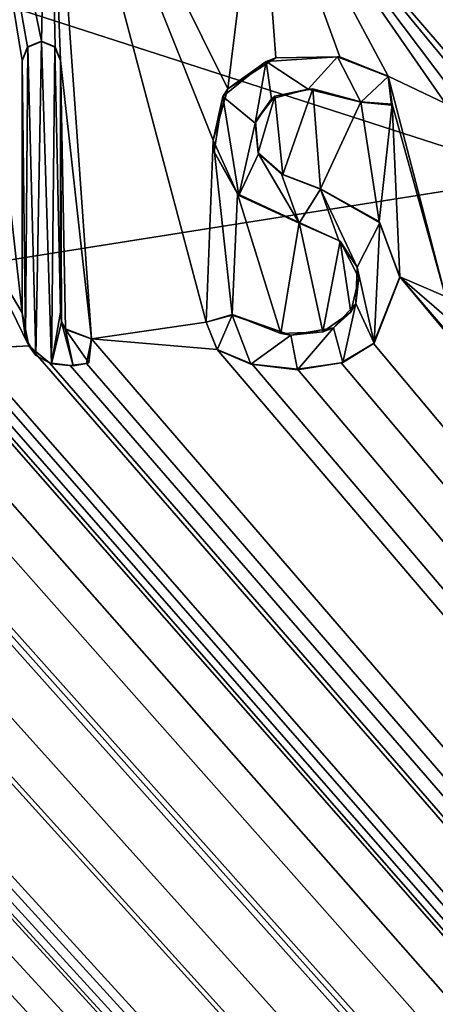
# Model space of a CAD drawing. Units: millimetres. Extents: x -450 to 450, y -1000 to 10.
# Drawn here: x -5 to -1, y -55 to -46 of the extents above; entities that cross this region are included whole.
import ezdxf

# ---------------------------------------------------------------- set-up
doc = ezdxf.new("R2010")
doc.units = ezdxf.units.MM
doc.header["$LTSCALE"] = 101.851852
for name, color, linetype in [('114', 7, 'CONTINUOUS'), ('118', 7, 'CONTINUOUS'), ('120', 7, 'CONTINUOUS'), ('169', 7, 'CONTINUOUS'), ('170', 7, 'CONTINUOUS'), ('171', 7, 'CONTINUOUS'), ('172', 7, 'CONTINUOUS'), ('173', 7, 'CONTINUOUS'), ('174', 7, 'CONTINUOUS'), ('175', 7, 'CONTINUOUS'), ('176', 7, 'CONTINUOUS'), ('177', 7, 'CONTINUOUS'), ('178', 7, 'CONTINUOUS'), ('179', 7, 'CONTINUOUS'), ('180', 7, 'CONTINUOUS'), ('181', 7, 'CONTINUOUS'), ('291', 7, 'CONTINUOUS'), ('39', 7, 'CONTINUOUS'), ('56', 7, 'CONTINUOUS')]:
    doc.layers.add(name, color=color, linetype=linetype)

msp = doc.modelspace()

# ---------------------------------------------------------------- linework, layer by layer
at = {"layer": '114', "color": 7, "linetype": 'Continuous', "true_color": 0xebebeb}
for points in [[(-79.5, -28.2255, 30.5927), (-85.5044, -30.7176, 30.4969), (86, -153.1479, 25.7936), (-79.5, -28.2255, 30.5927)], [(-79.5, -28.2255, 30.5927), (86, -153.1479, 25.7936), (-11.9594, -48.7, 29.8061), (-79.5, -28.2255, 30.5927)], [(-85.5044, -30.7176, 30.4969), (-87, -153.1479, 25.7936), (86, -153.1479, 25.7936), (-85.5044, -30.7176, 30.4969)], [(-5.3112, -47.4451, 29.8543), (-4.8149, -48.2761, 29.8224), (-5.6474, -40.8421, 30.108), (-5.3112, -47.4451, 29.8543)], [(-4.8149, -48.2761, 29.8224), (-4.8149, -45.915, 29.9131), (-5.6474, -40.8421, 30.108), (-4.8149, -48.2761, 29.8224)], [(-4.8149, -45.915, 29.9131), (-4.7633, -45.7895, 29.9179), (-5.6474, -40.8421, 30.108), (-4.8149, -45.915, 29.9131)], [(-4.7633, -45.7895, 29.9179), (-4.6348, -45.7354, 29.92), (-5.6474, -40.8421, 30.108), (-4.7633, -45.7895, 29.9179)], [(-5.6474, -40.8421, 30.108), (-4.6348, -45.7354, 29.92), (-4.5696, -42.7955, 30.0329), (-5.6474, -40.8421, 30.108)], [(-4.6348, -45.7354, 29.92), (-4.5063, -45.7896, 29.9179), (-4.5696, -42.7955, 30.0329), (-4.6348, -45.7354, 29.92)], [(-4.4549, -45.915, 29.9131), (-4.166, -48.5198, 29.813), (-4.5696, -42.7955, 30.0329), (-4.4549, -45.915, 29.9131)], [(-4.166, -48.5198, 29.813), (-3.0952, -48.3632, 29.819), (-4.5696, -42.7955, 30.0329), (-4.166, -48.5198, 29.813)], [(-4.5063, -45.7896, 29.9179), (-4.4549, -45.915, 29.9131), (-4.5696, -42.7955, 30.0329), (-4.5063, -45.7896, 29.9179)], [(-3.0952, -48.3632, 29.819), (-3.0284, -46.6598, 29.8845), (-4.5696, -42.7955, 30.0329), (-3.0952, -48.3632, 29.819)], [(-3.0284, -46.6598, 29.8845), (-2.8908, -46.1805, 29.9029), (-4.5696, -42.7955, 30.0329), (-3.0284, -46.6598, 29.8845)], [(-4.5696, -42.7955, 30.0329), (-2.8908, -46.1805, 29.9029), (-2.5977, -43.8072, 29.9941), (-4.5696, -42.7955, 30.0329)], [(-2.5977, -43.8072, 29.9941), (-0.5464, -46.1917, 29.9025), (-0.4176, -43.5777, 30.0029), (-2.5977, -43.8072, 29.9941)], [(-2.8908, -46.1805, 29.9029), (-2.4414, -45.8922, 29.914), (-2.5977, -43.8072, 29.9941), (-2.8908, -46.1805, 29.9029)], [(-1.8445, -45.8806, 29.9144), (-1.391, -46.0628, 29.9074), (-2.5977, -43.8072, 29.9941), (-1.8445, -45.8806, 29.9144)], [(-1.391, -46.0628, 29.9074), (-0.855, -46.317, 29.8977), (-2.5977, -43.8072, 29.9941), (-1.391, -46.0628, 29.9074)], [(-2.4414, -45.8922, 29.914), (-1.8445, -45.8806, 29.9144), (-2.5977, -43.8072, 29.9941), (-2.4414, -45.8922, 29.914)], [(-0.6749, -46.1374, 29.9046), (-0.5464, -46.1917, 29.9025), (-2.5977, -43.8072, 29.9941), (-0.6749, -46.1374, 29.9046)], [(-0.8035, -46.1916, 29.9025), (-0.6749, -46.1374, 29.9046), (-2.5977, -43.8072, 29.9941), (-0.8035, -46.1916, 29.9025)], [(-0.855, -46.317, 29.8977), (-0.8035, -46.1916, 29.9025), (-2.5977, -43.8072, 29.9941), (-0.855, -46.317, 29.8977)], [(-4.4096, -48.4267, 29.8166), (-4.166, -48.5198, 29.813), (-4.4549, -45.915, 29.9131), (-4.4096, -48.4267, 29.8166)], [(-4.4472, -48.3577, 29.8193), (-4.4096, -48.4267, 29.8166), (-4.4549, -45.915, 29.9131), (-4.4472, -48.3577, 29.8193)], [(-4.4549, -48.2648, 29.8228), (-4.4472, -48.3577, 29.8193), (-4.4549, -45.915, 29.9131), (-4.4549, -48.2648, 29.8228)], [(-1.391, -46.0628, 29.9074), (-1.3553, -46.3257, 29.8973), (-0.855, -48.1225, 29.8283), (-1.391, -46.0628, 29.9074)], [(-0.855, -46.317, 29.8977), (-1.391, -46.0628, 29.9074), (-0.855, -48.1225, 29.8283), (-0.855, -46.317, 29.8977)], [(-2.4517, -46.2513, 29.9002), (-2.3778, -46.9816, 29.8721), (-2.0958, -46.1798, 29.9029), (-2.4517, -46.2513, 29.9002)], [(-2.3778, -46.9816, 29.8721), (-2.0242, -47.115, 29.867), (-2.0958, -46.1798, 29.9029), (-2.3778, -46.9816, 29.8721)], [(-2.0958, -46.1798, 29.9029), (-2.0242, -47.115, 29.867), (-1.6477, -46.3028, 29.8982), (-2.0958, -46.1798, 29.9029)], [(-2.6331, -46.4858, 29.8912), (-2.6073, -46.7797, 29.8799), (-2.4517, -46.2513, 29.9002), (-2.6331, -46.4858, 29.8912)], [(-2.6073, -46.7797, 29.8799), (-2.3778, -46.9816, 29.8721), (-2.4517, -46.2513, 29.9002), (-2.6073, -46.7797, 29.8799)], [(-2.0242, -47.115, 29.867), (-1.4761, -47.4217, 29.8552), (-1.6477, -46.3028, 29.8982), (-2.0242, -47.115, 29.867)], [(-1.6477, -46.3028, 29.8982), (-1.4761, -47.4217, 29.8552), (-1.3553, -46.3257, 29.8973), (-1.6477, -46.3028, 29.8982)], [(-1.4761, -47.4217, 29.8552), (-1.2829, -47.9404, 29.8353), (-1.3553, -46.3257, 29.8973), (-1.4761, -47.4217, 29.8552)], [(-1.3553, -46.3257, 29.8973), (-1.2829, -47.9404, 29.8353), (-0.855, -48.1225, 29.8283), (-1.3553, -46.3257, 29.8973)], [(-3.0952, -48.3632, 29.819), (-2.8516, -48.2929, 29.8217), (-3.0284, -46.6598, 29.8845), (-3.0952, -48.3632, 29.819)], [(-3.0284, -46.6598, 29.8845), (-2.8516, -48.2929, 29.8217), (-2.7995, -47.1636, 29.8651), (-3.0284, -46.6598, 29.8845)], [(-2.7995, -47.1636, 29.8651), (-2.8516, -48.2929, 29.8217), (-2.3962, -48.4701, 29.8149), (-2.7995, -47.1636, 29.8651)], [(-2.2233, -47.4325, 29.8548), (-2.7995, -47.1636, 29.8651), (-2.3962, -48.4701, 29.8149), (-2.2233, -47.4325, 29.8548)], [(-5.3112, -47.4451, 29.8543), (-5.3112, -48.615, 29.8094), (-4.7517, -48.5858, 29.8105), (-5.3112, -47.4451, 29.8543)], [(-4.8149, -48.2761, 29.8224), (-5.3112, -47.4451, 29.8543), (-4.7517, -48.5858, 29.8105), (-4.8149, -48.2761, 29.8224)], [(-2.0036, -48.4531, 29.8156), (-2.2233, -47.4325, 29.8548), (-2.3962, -48.4701, 29.8149), (-2.0036, -48.4531, 29.8156)], [(-1.8415, -47.6067, 29.8481), (-2.2233, -47.4325, 29.8548), (-2.0036, -48.4531, 29.8156), (-1.8415, -47.6067, 29.8481)], [(-1.7401, -48.2713, 29.8226), (-1.8415, -47.6067, 29.8481), (-2.0036, -48.4531, 29.8156), (-1.7401, -48.2713, 29.8226)], [(-1.6656, -47.948, 29.835), (-1.8415, -47.6067, 29.8481), (-1.7401, -48.2713, 29.8226), (-1.6656, -47.948, 29.835)], [(-1.5289, -48.564, 29.8113), (86, -153.1479, 25.7936), (-1.2829, -47.9404, 29.8353), (-1.5289, -48.564, 29.8113)], [(-1.2829, -47.9404, 29.8353), (86, -153.1479, 25.7936), (-0.8127, -48.4865, 29.8143), (-1.2829, -47.9404, 29.8353)], [(-0.855, -48.1225, 29.8283), (-1.2829, -47.9404, 29.8353), (-0.8473, -48.3159, 29.8209), (-0.855, -48.1225, 29.8283)], [(-0.8473, -48.3159, 29.8209), (-1.2829, -47.9404, 29.8353), (-0.8127, -48.4865, 29.8143), (-0.8473, -48.3159, 29.8209)], [(-11.6273, -48.615, 29.8094), (86, -153.1479, 25.7936), (-11.1151, -48.1642, 29.8267), (-11.6273, -48.615, 29.8094)], [(-11.1151, -48.1642, 29.8267), (86, -153.1479, 25.7936), (-10.3182, -48.804, 29.8021), (-11.1151, -48.1642, 29.8267)], [(-9.4075, -48.615, 29.8094), (86, -153.1479, 25.7936), (-8.8253, -48.3534, 29.8194), (-9.4075, -48.615, 29.8094)], [(-8.8253, -48.3534, 29.8194), (86, -153.1479, 25.7936), (-8.4313, -48.7219, 29.8053), (-8.8253, -48.3534, 29.8194)], [(-3.0952, -48.3632, 29.819), (-4.166, -48.5198, 29.813), (-2.99, -48.6179, 29.8093), (-3.0952, -48.3632, 29.819)], [(-4.2125, -48.7498, 29.8042), (86, -153.1479, 25.7936), (-4.166, -48.5198, 29.813), (-4.2125, -48.7498, 29.8042)], [(-4.166, -48.5198, 29.813), (86, -153.1479, 25.7936), (-2.99, -48.6179, 29.8093), (-4.166, -48.5198, 29.813)], [(-11.6679, -48.6999, 29.8061), (86, -153.1479, 25.7936), (-11.6273, -48.615, 29.8094), (-11.6679, -48.6999, 29.8061)], [(-9.4481, -48.7, 29.8061), (86, -153.1479, 25.7936), (-9.4075, -48.615, 29.8094), (-9.4481, -48.7, 29.8061)], [(-7.3699, -48.6348, 29.8086), (86, -153.1479, 25.7936), (-7.3255, -48.5949, 29.8101), (-7.3699, -48.6348, 29.8086)], [(-7.3255, -48.5949, 29.8101), (86, -153.1479, 25.7936), (-7.2933, -48.5516, 29.8118), (-7.3255, -48.5949, 29.8101)], [(-7.2933, -48.5516, 29.8118), (86, -153.1479, 25.7936), (-6.5116, -48.7556, 29.804), (-7.2933, -48.5516, 29.8118)], [(-5.3518, -48.7, 29.8061), (86, -153.1479, 25.7936), (-5.3112, -48.615, 29.8094), (-5.3518, -48.7, 29.8061)], [(-5.3112, -48.615, 29.8094), (86, -153.1479, 25.7936), (-4.7517, -48.5858, 29.8105), (-5.3112, -48.615, 29.8094)], [(-4.7517, -48.5858, 29.8105), (86, -153.1479, 25.7936), (-4.5584, -48.7437, 29.8044), (-4.7517, -48.5858, 29.8105)], [(-1.8315, -48.7423, 29.8045), (86, -153.1479, 25.7936), (-1.5289, -48.564, 29.8113), (-1.8315, -48.7423, 29.8045)], [(-11.9594, -48.7, 29.8061), (86, -153.1479, 25.7936), (-11.8743, -48.7405, 29.8046), (-11.9594, -48.7, 29.8061)], [(-11.7529, -48.7405, 29.8046), (86, -153.1479, 25.7936), (-11.6679, -48.6999, 29.8061), (-11.7529, -48.7405, 29.8046)], [(86, -153.1479, 25.7936), (-9.7186, -48.6999, 29.8061), (-10.0185, -48.7413, 29.8045), (86, -153.1479, 25.7936)], [(-9.7186, -48.6999, 29.8061), (86, -153.1479, 25.7936), (-9.6335, -48.7405, 29.8046), (-9.7186, -48.6999, 29.8061)], [(-9.5331, -48.7405, 29.8046), (86, -153.1479, 25.7936), (-9.4481, -48.7, 29.8061), (-9.5331, -48.7405, 29.8046)], [(-7.8521, -48.7987, 29.8023), (86, -153.1479, 25.7936), (-7.3699, -48.6348, 29.8086), (-7.8521, -48.7987, 29.8023)], [(86, -153.1479, 25.7936), (-5.6138, -48.7, 29.8061), (-6.0623, -48.7546, 29.804), (86, -153.1479, 25.7936)], [(-5.6138, -48.7, 29.8061), (86, -153.1479, 25.7936), (-5.5287, -48.7405, 29.8046), (-5.6138, -48.7, 29.8061)], [(-5.4369, -48.7405, 29.8046), (86, -153.1479, 25.7936), (-5.3518, -48.7, 29.8061), (-5.4369, -48.7405, 29.8046)], [(-2.99, -48.6179, 29.8093), (86, -153.1479, 25.7936), (-2.6646, -48.7557, 29.804), (-2.99, -48.6179, 29.8093)], [(-11.8743, -48.7405, 29.8046), (86, -153.1479, 25.7936), (-11.7529, -48.7405, 29.8046), (-11.8743, -48.7405, 29.8046)], [(-10.3182, -48.804, 29.8021), (86, -153.1479, 25.7936), (-10.0185, -48.7413, 29.8045), (-10.3182, -48.804, 29.8021)], [(-9.6335, -48.7405, 29.8046), (86, -153.1479, 25.7936), (-9.5331, -48.7405, 29.8046), (-9.6335, -48.7405, 29.8046)], [(-8.4313, -48.7219, 29.8053), (86, -153.1479, 25.7936), (-7.8521, -48.7987, 29.8023), (-8.4313, -48.7219, 29.8053)], [(-6.5116, -48.7556, 29.804), (86, -153.1479, 25.7936), (-6.0623, -48.7546, 29.804), (-6.5116, -48.7556, 29.804)], [(-5.5287, -48.7405, 29.8046), (86, -153.1479, 25.7936), (-5.4369, -48.7405, 29.8046), (-5.5287, -48.7405, 29.8046)], [(-4.5584, -48.7437, 29.8044), (86, -153.1479, 25.7936), (-4.3654, -48.7671, 29.8035), (-4.5584, -48.7437, 29.8044)], [(-4.3654, -48.7671, 29.8035), (86, -153.1479, 25.7936), (-4.2125, -48.7498, 29.8042), (-4.3654, -48.7671, 29.8035)], [(-2.6646, -48.7557, 29.804), (86, -153.1479, 25.7936), (-2.2403, -48.804, 29.8021), (-2.6646, -48.7557, 29.804)], [(-2.2403, -48.804, 29.8021), (86, -153.1479, 25.7936), (-1.8315, -48.7423, 29.8045), (-2.2403, -48.804, 29.8021)]]:
    msp.add_3dface(points, dxfattribs=at)
at = {"layer": '118', "color": 7, "linetype": 'Continuous', "true_color": 0xebebeb}
for points in [[(-79.5, -26.9106, 14.0052), (78.5, -26.9106, 14.0052), (-80.5, -154.8709, 20.7113), (-79.5, -26.9106, 14.0052)], [(-80.5, -154.8709, 20.7113), (78.5, -26.9106, 14.0052), (80.8524, -154.8709, 20.7113), (-80.5, -154.8709, 20.7113)]]:
    msp.add_3dface(points, dxfattribs=at)
at = {"layer": '120', "color": 5, "linetype": 'Continuous', "true_color": 0x0303ff}
for points in [[(-4.6349, -45.7389, 30.0199), (-4.7618, -45.7916, 30.0179), (-4.6866, -48.6744, 29.9072), (-4.6349, -45.7389, 30.0199)], [(-4.5392, -48.7529, 29.9042), (-4.6349, -45.7389, 30.0199), (-4.6866, -48.6744, 29.9072), (-4.5392, -48.7529, 29.9042)], [(-4.5079, -45.7916, 30.0179), (-4.6349, -45.7389, 30.0199), (-4.5392, -48.7529, 29.9042), (-4.5079, -45.7916, 30.0179)], [(-4.7618, -45.7916, 30.0179), (-4.8149, -45.9188, 30.013), (-4.7837, -48.5171, 29.9132), (-4.7618, -45.7916, 30.0179)], [(-4.6866, -48.6744, 29.9072), (-4.7618, -45.7916, 30.0179), (-4.7837, -48.5171, 29.9132), (-4.6866, -48.6744, 29.9072)], [(-4.4549, -48.2686, 29.9228), (-4.5079, -45.7916, 30.0179), (-4.5392, -48.7529, 29.9042), (-4.4549, -48.2686, 29.9228)], [(-4.4549, -45.9188, 30.013), (-4.5079, -45.7916, 30.0179), (-4.4549, -48.2686, 29.9228), (-4.4549, -45.9188, 30.013)], [(-4.8149, -45.9188, 30.013), (-4.8149, -48.2799, 29.9223), (-4.7837, -48.5171, 29.9132), (-4.8149, -45.9188, 30.013)], [(-2.5338, -45.9252, 30.0128), (-2.9365, -46.2539, 30.0002), (-2.6365, -46.5026, 29.9906), (-2.5338, -45.9252, 30.0128)], [(-2.482, -46.2736, 29.9994), (-2.5338, -45.9252, 30.0128), (-2.6365, -46.5026, 29.9906), (-2.482, -46.2736, 29.9994)], [(-1.8644, -45.8804, 30.0145), (-2.5338, -45.9252, 30.0128), (-2.1403, -46.1833, 30.0029), (-1.8644, -45.8804, 30.0145)], [(-2.1403, -46.1833, 30.0029), (-2.5338, -45.9252, 30.0128), (-2.482, -46.2736, 29.9994), (-2.1403, -46.1833, 30.0029)], [(-1.6477, -46.3067, 29.9981), (-1.8644, -45.8804, 30.0145), (-2.1403, -46.1833, 30.0029), (-1.6477, -46.3067, 29.9981)], [(-1.391, -46.0667, 30.0073), (-1.8644, -45.8804, 30.0145), (-1.6477, -46.3067, 29.9981), (-1.391, -46.0667, 30.0073)], [(-1.3606, -46.3347, 29.9971), (-1.391, -46.0667, 30.0073), (-1.6477, -46.3067, 29.9981), (-1.3606, -46.3347, 29.9971)], [(-3.0182, -46.7716, 29.9803), (-2.7888, -47.1782, 29.9646), (-2.9365, -46.2539, 30.0002), (-3.0182, -46.7716, 29.9803)], [(-2.9365, -46.2539, 30.0002), (-2.7888, -47.1782, 29.9646), (-2.6365, -46.5026, 29.9906), (-2.9365, -46.2539, 30.0002)], [(-2.6365, -46.5026, 29.9906), (-2.7888, -47.1782, 29.9646), (-2.605, -46.7886, 29.9796), (-2.6365, -46.5026, 29.9906)], [(-2.7888, -47.1782, 29.9646), (-2.2233, -47.4364, 29.9547), (-2.605, -46.7886, 29.9796), (-2.7888, -47.1782, 29.9646)], [(-2.605, -46.7886, 29.9796), (-2.2233, -47.4364, 29.9547), (-2.39, -46.9795, 29.9723), (-2.605, -46.7886, 29.9796)], [(-2.39, -46.9795, 29.9723), (-2.2233, -47.4364, 29.9547), (-2.0242, -47.1189, 29.9669), (-2.39, -46.9795, 29.9723)], [(-2.0242, -47.1189, 29.9669), (-2.2233, -47.4364, 29.9547), (-1.8541, -47.601, 29.9484), (-2.0242, -47.1189, 29.9669)], [(-1.4687, -47.4333, 29.9548), (-2.0242, -47.1189, 29.9669), (-1.6813, -47.8493, 29.9389), (-1.4687, -47.4333, 29.9548)], [(-1.6813, -47.8493, 29.9389), (-2.0242, -47.1189, 29.9669), (-1.8541, -47.601, 29.9484), (-1.6813, -47.8493, 29.9389)], [(-1.5219, -48.5612, 29.9115), (-1.4687, -47.4333, 29.9548), (-1.6813, -47.8493, 29.9389), (-1.5219, -48.5612, 29.9115)], [(-1.2829, -47.9443, 29.9352), (-1.4687, -47.4333, 29.9548), (-1.5219, -48.5612, 29.9115), (-1.2829, -47.9443, 29.9352)], [(-1.6951, -48.1873, 29.9259), (-1.5219, -48.5612, 29.9115), (-1.6813, -47.8493, 29.9389), (-1.6951, -48.1873, 29.9259)], [(-1.9028, -48.4174, 29.917), (-1.8145, -48.7404, 29.9046), (-1.6951, -48.1873, 29.9259), (-1.9028, -48.4174, 29.917)], [(-1.8145, -48.7404, 29.9046), (-1.5219, -48.5612, 29.9115), (-1.6951, -48.1873, 29.9259), (-1.8145, -48.7404, 29.9046)], [(-4.4467, -48.3638, 29.9191), (-4.4549, -48.2686, 29.9228), (-4.5392, -48.7529, 29.9042), (-4.4467, -48.3638, 29.9191)], [(-3.0933, -48.3632, 29.9191), (-2.99, -48.6217, 29.9092), (-2.8516, -48.2967, 29.9217), (-3.0933, -48.3632, 29.9191)], [(-2.99, -48.6217, 29.9092), (-2.6766, -48.7568, 29.904), (-2.8516, -48.2967, 29.9217), (-2.99, -48.6217, 29.9092)], [(-2.8516, -48.2967, 29.9217), (-2.6766, -48.7568, 29.904), (-2.3035, -48.4837, 29.9145), (-2.8516, -48.2967, 29.9217)], [(-4.3364, -48.7709, 29.9035), (-4.4467, -48.3638, 29.9191), (-4.5392, -48.7529, 29.9042), (-4.3364, -48.7709, 29.9035)], [(-4.4096, -48.4306, 29.9165), (-4.4467, -48.3638, 29.9191), (-4.3364, -48.7709, 29.9035), (-4.4096, -48.4306, 29.9165)], [(-4.1703, -48.519, 29.9131), (-4.4096, -48.4306, 29.9165), (-4.1896, -48.7432, 29.9045), (-4.1703, -48.519, 29.9131)], [(-4.1896, -48.7432, 29.9045), (-4.4096, -48.4306, 29.9165), (-4.3364, -48.7709, 29.9035), (-4.1896, -48.7432, 29.9045)], [(-2.3035, -48.4837, 29.9145), (-2.2403, -48.8078, 29.902), (-1.9028, -48.4174, 29.917), (-2.3035, -48.4837, 29.9145)], [(-2.2403, -48.8078, 29.902), (-1.8145, -48.7404, 29.9046), (-1.9028, -48.4174, 29.917), (-2.2403, -48.8078, 29.902)], [(-2.6766, -48.7568, 29.904), (-2.2403, -48.8078, 29.902), (-2.3035, -48.4837, 29.9145), (-2.6766, -48.7568, 29.904)]]:
    msp.add_3dface(points, dxfattribs=at)
at = {"layer": '169', "color": 5, "linetype": 'Continuous', "true_color": 0x0303ff}
for points in [[(-4.8149, -45.915, 29.9131), (-4.8149, -48.2761, 29.8224), (-4.8149, -45.9188, 30.013), (-4.8149, -45.915, 29.9131)], [(-4.8149, -48.2761, 29.8224), (-4.8149, -48.2799, 29.9223), (-4.8149, -45.9188, 30.013), (-4.8149, -48.2761, 29.8224)]]:
    msp.add_3dface(points, dxfattribs=at)
at = {"layer": '170', "color": 5, "linetype": 'Continuous', "true_color": 0x0303ff}
for points in [[(-4.8149, -48.2761, 29.8224), (-4.7517, -48.5858, 29.8105), (-4.8149, -48.2799, 29.9223), (-4.8149, -48.2761, 29.8224)], [(-4.8149, -48.2799, 29.9223), (-4.7517, -48.5858, 29.8105), (-4.7837, -48.5171, 29.9132), (-4.8149, -48.2799, 29.9223)], [(-4.166, -48.5198, 29.813), (-4.4096, -48.4267, 29.8166), (-4.1703, -48.519, 29.9131), (-4.166, -48.5198, 29.813)], [(-4.4096, -48.4267, 29.8166), (-4.4096, -48.4306, 29.9165), (-4.1703, -48.519, 29.9131), (-4.4096, -48.4267, 29.8166)], [(-4.7517, -48.5858, 29.8105), (-4.6866, -48.6744, 29.9072), (-4.7837, -48.5171, 29.9132), (-4.7517, -48.5858, 29.8105)], [(-4.2125, -48.7498, 29.8042), (-4.166, -48.5198, 29.813), (-4.1896, -48.7432, 29.9045), (-4.2125, -48.7498, 29.8042)], [(-4.166, -48.5198, 29.813), (-4.1703, -48.519, 29.9131), (-4.1896, -48.7432, 29.9045), (-4.166, -48.5198, 29.813)], [(-4.7517, -48.5858, 29.8105), (-4.5584, -48.7437, 29.8044), (-4.6866, -48.6744, 29.9072), (-4.7517, -48.5858, 29.8105)], [(-4.5584, -48.7437, 29.8044), (-4.5392, -48.7529, 29.9042), (-4.6866, -48.6744, 29.9072), (-4.5584, -48.7437, 29.8044)], [(-4.5584, -48.7437, 29.8044), (-4.3654, -48.7671, 29.8035), (-4.5392, -48.7529, 29.9042), (-4.5584, -48.7437, 29.8044)], [(-4.3654, -48.7671, 29.8035), (-4.3364, -48.7709, 29.9035), (-4.5392, -48.7529, 29.9042), (-4.3654, -48.7671, 29.8035)], [(-4.3654, -48.7671, 29.8035), (-4.2125, -48.7498, 29.8042), (-4.3364, -48.7709, 29.9035), (-4.3654, -48.7671, 29.8035)], [(-4.2125, -48.7498, 29.8042), (-4.1896, -48.7432, 29.9045), (-4.3364, -48.7709, 29.9035), (-4.2125, -48.7498, 29.8042)]]:
    msp.add_3dface(points, dxfattribs=at)
at = {"layer": '171', "color": 5, "linetype": 'Continuous', "true_color": 0x0303ff}
for points in [[(-4.4472, -48.3577, 29.8193), (-4.4549, -48.2648, 29.8228), (-4.4467, -48.3638, 29.9191), (-4.4472, -48.3577, 29.8193)], [(-4.4549, -48.2648, 29.8228), (-4.4549, -48.2686, 29.9228), (-4.4467, -48.3638, 29.9191), (-4.4549, -48.2648, 29.8228)], [(-4.4096, -48.4267, 29.8166), (-4.4472, -48.3577, 29.8193), (-4.4096, -48.4306, 29.9165), (-4.4096, -48.4267, 29.8166)], [(-4.4472, -48.3577, 29.8193), (-4.4467, -48.3638, 29.9191), (-4.4096, -48.4306, 29.9165), (-4.4472, -48.3577, 29.8193)]]:
    msp.add_3dface(points, dxfattribs=at)
at = {"layer": '172', "color": 5, "linetype": 'Continuous', "true_color": 0x0303ff}
for points in [[(-4.4549, -48.2648, 29.8228), (-4.4549, -45.915, 29.9131), (-4.4549, -48.2686, 29.9228), (-4.4549, -48.2648, 29.8228)], [(-4.4549, -45.915, 29.9131), (-4.4549, -45.9188, 30.013), (-4.4549, -48.2686, 29.9228), (-4.4549, -45.915, 29.9131)]]:
    msp.add_3dface(points, dxfattribs=at)
at = {"layer": '173', "color": 5, "linetype": 'Continuous', "true_color": 0x0303ff}
for points in [[(-4.6348, -45.7354, 29.92), (-4.7633, -45.7895, 29.9179), (-4.6349, -45.7389, 30.0199), (-4.6348, -45.7354, 29.92)], [(-4.7633, -45.7895, 29.9179), (-4.7618, -45.7916, 30.0179), (-4.6349, -45.7389, 30.0199), (-4.7633, -45.7895, 29.9179)], [(-4.6348, -45.7354, 29.92), (-4.6349, -45.7389, 30.0199), (-4.5079, -45.7916, 30.0179), (-4.6348, -45.7354, 29.92)], [(-4.5063, -45.7896, 29.9179), (-4.6348, -45.7354, 29.92), (-4.5079, -45.7916, 30.0179), (-4.5063, -45.7896, 29.9179)], [(-4.7633, -45.7895, 29.9179), (-4.8149, -45.915, 29.9131), (-4.7618, -45.7916, 30.0179), (-4.7633, -45.7895, 29.9179)], [(-4.8149, -45.915, 29.9131), (-4.8149, -45.9188, 30.013), (-4.7618, -45.7916, 30.0179), (-4.8149, -45.915, 29.9131)], [(-4.5063, -45.7896, 29.9179), (-4.5079, -45.7916, 30.0179), (-4.4549, -45.9188, 30.013), (-4.5063, -45.7896, 29.9179)], [(-4.4549, -45.915, 29.9131), (-4.5063, -45.7896, 29.9179), (-4.4549, -45.9188, 30.013), (-4.4549, -45.915, 29.9131)]]:
    msp.add_3dface(points, dxfattribs=at)
at = {"layer": '174', "color": 5, "linetype": 'Continuous', "true_color": 0x0303ff}
for points in [[(-2.2233, -47.4325, 29.8548), (-1.8415, -47.6067, 29.8481), (-2.2233, -47.4364, 29.9547), (-2.2233, -47.4325, 29.8548)], [(-2.2233, -47.4364, 29.9547), (-1.8415, -47.6067, 29.8481), (-1.8541, -47.601, 29.9484), (-2.2233, -47.4364, 29.9547)], [(-1.8415, -47.6067, 29.8481), (-1.6813, -47.8493, 29.9389), (-1.8541, -47.601, 29.9484), (-1.8415, -47.6067, 29.8481)], [(-1.8415, -47.6067, 29.8481), (-1.6656, -47.948, 29.835), (-1.6813, -47.8493, 29.9389), (-1.8415, -47.6067, 29.8481)], [(-1.6656, -47.948, 29.835), (-1.6951, -48.1873, 29.9259), (-1.6813, -47.8493, 29.9389), (-1.6656, -47.948, 29.835)], [(-1.6656, -47.948, 29.835), (-1.7401, -48.2713, 29.8226), (-1.6951, -48.1873, 29.9259), (-1.6656, -47.948, 29.835)], [(-1.7401, -48.2713, 29.8226), (-1.9028, -48.4174, 29.917), (-1.6951, -48.1873, 29.9259), (-1.7401, -48.2713, 29.8226)], [(-2.3962, -48.4701, 29.8149), (-2.8516, -48.2929, 29.8217), (-2.3035, -48.4837, 29.9145), (-2.3962, -48.4701, 29.8149)], [(-2.8516, -48.2929, 29.8217), (-2.8516, -48.2967, 29.9217), (-2.3035, -48.4837, 29.9145), (-2.8516, -48.2929, 29.8217)], [(-1.7401, -48.2713, 29.8226), (-2.0036, -48.4531, 29.8156), (-1.9028, -48.4174, 29.917), (-1.7401, -48.2713, 29.8226)], [(-2.0036, -48.4531, 29.8156), (-2.3035, -48.4837, 29.9145), (-1.9028, -48.4174, 29.917), (-2.0036, -48.4531, 29.8156)], [(-2.0036, -48.4531, 29.8156), (-2.3962, -48.4701, 29.8149), (-2.3035, -48.4837, 29.9145), (-2.0036, -48.4531, 29.8156)]]:
    msp.add_3dface(points, dxfattribs=at)
at = {"layer": '175', "color": 5, "linetype": 'Continuous', "true_color": 0x0303ff}
for points in [[(-2.8516, -48.2929, 29.8217), (-3.0952, -48.3632, 29.819), (-2.8516, -48.2967, 29.9217), (-2.8516, -48.2929, 29.8217)], [(-3.0952, -48.3632, 29.819), (-3.0933, -48.3632, 29.9191), (-2.8516, -48.2967, 29.9217), (-3.0952, -48.3632, 29.819)], [(-3.0952, -48.3632, 29.819), (-2.99, -48.6179, 29.8093), (-3.0933, -48.3632, 29.9191), (-3.0952, -48.3632, 29.819)], [(-2.99, -48.6179, 29.8093), (-2.99, -48.6217, 29.9092), (-3.0933, -48.3632, 29.9191), (-2.99, -48.6179, 29.8093)]]:
    msp.add_3dface(points, dxfattribs=at)
at = {"layer": '176', "color": 5, "linetype": 'Continuous', "true_color": 0x0303ff}
for points in [[(-2.99, -48.6179, 29.8093), (-2.6646, -48.7557, 29.804), (-2.99, -48.6217, 29.9092), (-2.99, -48.6179, 29.8093)], [(-2.6646, -48.7557, 29.804), (-2.6766, -48.7568, 29.904), (-2.99, -48.6217, 29.9092), (-2.6646, -48.7557, 29.804)], [(-2.6646, -48.7557, 29.804), (-2.2403, -48.804, 29.8021), (-2.6766, -48.7568, 29.904), (-2.6646, -48.7557, 29.804)], [(-2.2403, -48.804, 29.8021), (-2.2403, -48.8078, 29.902), (-2.6766, -48.7568, 29.904), (-2.2403, -48.804, 29.8021)]]:
    msp.add_3dface(points, dxfattribs=at)
at = {"layer": '177', "color": 5, "linetype": 'Continuous', "true_color": 0x0303ff}
for points in [[(-1.5289, -48.564, 29.8113), (-1.2829, -47.9404, 29.8353), (-1.5219, -48.5612, 29.9115), (-1.5289, -48.564, 29.8113)], [(-1.2829, -47.9404, 29.8353), (-1.2829, -47.9443, 29.9352), (-1.5219, -48.5612, 29.9115), (-1.2829, -47.9404, 29.8353)], [(-1.8315, -48.7423, 29.8045), (-1.5289, -48.564, 29.8113), (-1.8145, -48.7404, 29.9046), (-1.8315, -48.7423, 29.8045)], [(-1.5289, -48.564, 29.8113), (-1.5219, -48.5612, 29.9115), (-1.8145, -48.7404, 29.9046), (-1.5289, -48.564, 29.8113)], [(-1.8315, -48.7423, 29.8045), (-1.8145, -48.7404, 29.9046), (-2.2403, -48.8078, 29.902), (-1.8315, -48.7423, 29.8045)], [(-2.2403, -48.804, 29.8021), (-1.8315, -48.7423, 29.8045), (-2.2403, -48.8078, 29.902), (-2.2403, -48.804, 29.8021)]]:
    msp.add_3dface(points, dxfattribs=at)
at = {"layer": '178', "color": 5, "linetype": 'Continuous', "true_color": 0x0303ff}
for points in [[(-1.4761, -47.4217, 29.8552), (-2.0242, -47.115, 29.867), (-1.4687, -47.4333, 29.9548), (-1.4761, -47.4217, 29.8552)], [(-2.0242, -47.115, 29.867), (-2.0242, -47.1189, 29.9669), (-1.4687, -47.4333, 29.9548), (-2.0242, -47.115, 29.867)], [(-1.2829, -47.9404, 29.8353), (-1.4761, -47.4217, 29.8552), (-1.2829, -47.9443, 29.9352), (-1.2829, -47.9404, 29.8353)], [(-1.4761, -47.4217, 29.8552), (-1.4687, -47.4333, 29.9548), (-1.2829, -47.9443, 29.9352), (-1.4761, -47.4217, 29.8552)]]:
    msp.add_3dface(points, dxfattribs=at)
at = {"layer": '179', "color": 5, "linetype": 'Continuous', "true_color": 0x0303ff}
for points in [[(-2.4517, -46.2513, 29.9002), (-2.1403, -46.1833, 30.0029), (-2.482, -46.2736, 29.9994), (-2.4517, -46.2513, 29.9002)], [(-2.4517, -46.2513, 29.9002), (-2.0958, -46.1798, 29.9029), (-2.1403, -46.1833, 30.0029), (-2.4517, -46.2513, 29.9002)], [(-2.0958, -46.1798, 29.9029), (-1.6477, -46.3028, 29.8982), (-2.1403, -46.1833, 30.0029), (-2.0958, -46.1798, 29.9029)], [(-1.6477, -46.3028, 29.8982), (-1.6477, -46.3067, 29.9981), (-2.1403, -46.1833, 30.0029), (-1.6477, -46.3028, 29.8982)], [(-2.6331, -46.4858, 29.8912), (-2.482, -46.2736, 29.9994), (-2.6365, -46.5026, 29.9906), (-2.6331, -46.4858, 29.8912)], [(-2.6331, -46.4858, 29.8912), (-2.4517, -46.2513, 29.9002), (-2.482, -46.2736, 29.9994), (-2.6331, -46.4858, 29.8912)], [(-2.6073, -46.7797, 29.8799), (-2.6331, -46.4858, 29.8912), (-2.6365, -46.5026, 29.9906), (-2.6073, -46.7797, 29.8799)], [(-2.6073, -46.7797, 29.8799), (-2.6365, -46.5026, 29.9906), (-2.605, -46.7886, 29.9796), (-2.6073, -46.7797, 29.8799)], [(-2.3778, -46.9816, 29.8721), (-2.6073, -46.7797, 29.8799), (-2.39, -46.9795, 29.9723), (-2.3778, -46.9816, 29.8721)], [(-2.6073, -46.7797, 29.8799), (-2.605, -46.7886, 29.9796), (-2.39, -46.9795, 29.9723), (-2.6073, -46.7797, 29.8799)], [(-2.3778, -46.9816, 29.8721), (-2.39, -46.9795, 29.9723), (-2.0242, -47.1189, 29.9669), (-2.3778, -46.9816, 29.8721)], [(-2.0242, -47.115, 29.867), (-2.3778, -46.9816, 29.8721), (-2.0242, -47.1189, 29.9669), (-2.0242, -47.115, 29.867)]]:
    msp.add_3dface(points, dxfattribs=at)
at = {"layer": '180', "color": 5, "linetype": 'Continuous', "true_color": 0x0303ff}
for points in [[(-1.3553, -46.3257, 29.8973), (-1.391, -46.0628, 29.9074), (-1.3606, -46.3347, 29.9971), (-1.3553, -46.3257, 29.8973)], [(-1.391, -46.0628, 29.9074), (-1.391, -46.0667, 30.0073), (-1.3606, -46.3347, 29.9971), (-1.391, -46.0628, 29.9074)], [(-1.6477, -46.3028, 29.8982), (-1.3553, -46.3257, 29.8973), (-1.6477, -46.3067, 29.9981), (-1.6477, -46.3028, 29.8982)], [(-1.3553, -46.3257, 29.8973), (-1.3606, -46.3347, 29.9971), (-1.6477, -46.3067, 29.9981), (-1.3553, -46.3257, 29.8973)]]:
    msp.add_3dface(points, dxfattribs=at)
at = {"layer": '181', "color": 5, "linetype": 'Continuous', "true_color": 0x0303ff}
for points in [[(-2.8908, -46.1805, 29.9029), (-2.9365, -46.2539, 30.0002), (-2.5338, -45.9252, 30.0128), (-2.8908, -46.1805, 29.9029)], [(-2.4414, -45.8922, 29.914), (-2.8908, -46.1805, 29.9029), (-2.5338, -45.9252, 30.0128), (-2.4414, -45.8922, 29.914)], [(-2.4414, -45.8922, 29.914), (-2.5338, -45.9252, 30.0128), (-1.8644, -45.8804, 30.0145), (-2.4414, -45.8922, 29.914)], [(-1.8445, -45.8806, 29.9144), (-2.4414, -45.8922, 29.914), (-1.8644, -45.8804, 30.0145), (-1.8445, -45.8806, 29.9144)], [(-1.8445, -45.8806, 29.9144), (-1.8644, -45.8804, 30.0145), (-1.391, -46.0667, 30.0073), (-1.8445, -45.8806, 29.9144)], [(-1.391, -46.0628, 29.9074), (-1.8445, -45.8806, 29.9144), (-1.391, -46.0667, 30.0073), (-1.391, -46.0628, 29.9074)], [(-2.8908, -46.1805, 29.9029), (-3.0284, -46.6598, 29.8845), (-2.9365, -46.2539, 30.0002), (-2.8908, -46.1805, 29.9029)], [(-3.0284, -46.6598, 29.8845), (-3.0182, -46.7716, 29.9803), (-2.9365, -46.2539, 30.0002), (-3.0284, -46.6598, 29.8845)], [(-3.0284, -46.6598, 29.8845), (-2.7995, -47.1636, 29.8651), (-3.0182, -46.7716, 29.9803), (-3.0284, -46.6598, 29.8845)], [(-2.7995, -47.1636, 29.8651), (-2.7888, -47.1782, 29.9646), (-3.0182, -46.7716, 29.9803), (-2.7995, -47.1636, 29.8651)], [(-2.7995, -47.1636, 29.8651), (-2.2233, -47.4325, 29.8548), (-2.7888, -47.1782, 29.9646), (-2.7995, -47.1636, 29.8651)], [(-2.2233, -47.4325, 29.8548), (-2.2233, -47.4364, 29.9547), (-2.7888, -47.1782, 29.9646), (-2.2233, -47.4325, 29.8548)]]:
    msp.add_3dface(points, dxfattribs=at)
at = {"layer": '291', "linetype": 'Continuous'}
for points in [[(0, -137, 2), (0, -47, 2), (-13.9065, -49.2028, 2), (0, -137, 2)], [(0, -137, 2), (-13.9065, -49.2028, 2), (-13.9065, -134.7972, 2), (0, -137, 2)]]:
    msp.add_3dface(points, dxfattribs=at)
at = {"layer": '39', "color": 9, "linetype": 'Continuous'}
for points in [[(-450, -1.9973), (450, -1.9973), (450, -500), (-450, -1.9973)], [(-450, -1.9973), (450, -500), (-450, -500), (-450, -1.9973)]]:
    msp.add_3dface(points, dxfattribs=at)
at = {"layer": '56', "color": 9, "linetype": 'Continuous'}
for points in [[(0, -31.5286, 10.9526), (-26.9163, -38.3152, 10.7114), (0, -47, 2), (0, -31.5286, 10.9526)], [(0, -47, 2), (-26.9163, -38.3152, 10.7114), (-13.9065, -49.2028, 2), (0, -47, 2)]]:
    msp.add_3dface(points, dxfattribs=at)

doc.saveas('drawing.dxf')
